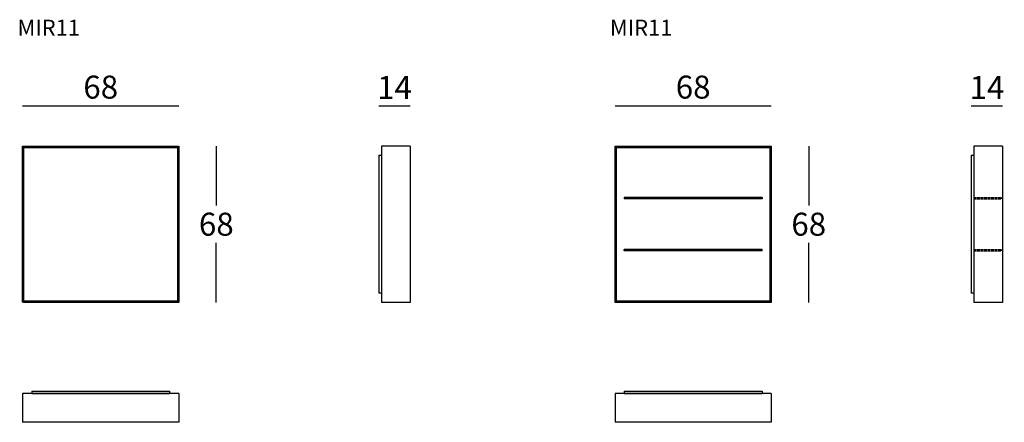
# Model space of a CAD drawing. Extents: x 2960 to 3388, y 649 to 824.
import ezdxf

# ---------------------------------------------------------------- set-up
doc = ezdxf.new("R2010")
doc.units = 0
doc.header["$LTSCALE"] = 0.1
doc.header["$MEASUREMENT"] = 0
doc.header["$PDMODE"] = 2
doc.header["$PDSIZE"] = 1.5
doc.linetypes.add('ACAD_ISO02W100', pattern=[15, 12, -3])
doc.layers.add('profili', color=7, linetype='Continuous')
doc.layers.add('QUOTE', color=7, linetype='Continuous')
doc.styles.add('glas', font='Frutiger65Bold.ttf')
doc.styles.add('SIMPLEX', font='simplex', dxfattribs={"width": 0.8, "height": 10})
doc.dimstyles.new('GLAS', dxfattribs={"dimtxt": 10, "dimasz": 10, "dimexe": 0.18, "dimexo": 0.0625, "dimgap": 3, "dimtad": 1, "dimtih": 1, "dimtoh": 1, "dimdec": 0, "dimzin": 0, "dimdsep": 46, "dimtxsty": 'SIMPLEX', "dimblk": 'NONE', "dimcen": 0, "dimse1": 1, "dimse2": 1, "dimadec": 0, "dimazin": 0, "dimtfac": 1, "dimtdec": 0, "dimtofl": 0, "dimtmove": 0, "dimatfit": 3, "dimldrblk": 'NONE', "dimfxl": 1, "dimtolj": 1, "dimtzin": 0, "dimarcsym": 0})

# ---------------------------------------------------------------- blocks, each defined once
blk = doc.blocks.new('*D1')
at = {"layer": 'DEFPOINTS', "color": 0, "transparency": 16777216}
for p in [(3286.88, 769.12), (3286.88, 701.12), (3303.29, 701.12)]:
    blk.add_point(p, dxfattribs=at)
at = {"layer": 'QUOTE', "color": 0, "lineweight": -2, "transparency": 16777216}
for p, q in [((3303.29, 769.12), (3303.29, 743.3)), ((3303.29, 701.12), (3303.29, 726.95))]:
    blk.add_line(p, q, dxfattribs=at)
at = {"layer": 'QUOTE', "color": 0, "transparency": 16777216, "insert": (3303.29, 735.12), "char_height": 10, "attachment_point": 5, "style": 'glas'}
blk.add_mtext('\\A1;68', dxfattribs=at)
blk = doc.blocks.new('_None')
blk = doc.blocks.new('*D2')
at = {"layer": 'DEFPOINTS', "color": 0, "transparency": 16777216}
for p in [(3286.98, 786.56), (3218.98, 769.02), (3286.98, 769.02)]:
    blk.add_point(p, dxfattribs=at)
at = {"layer": 'QUOTE', "color": 0, "lineweight": -2, "transparency": 16777216}
blk.add_line((3218.98, 786.56), (3286.98, 786.56), dxfattribs=at)
at = {"layer": 'QUOTE', "color": 0, "transparency": 16777216, "insert": (3252.98, 794.73), "char_height": 10, "attachment_point": 5, "style": 'glas'}
blk.add_mtext('\\A1;68', dxfattribs=at)
blk = doc.blocks.new('*D3')
at = {"layer": 'DEFPOINTS', "color": 0, "transparency": 16777216}
for p in [(3387.64, 786.56), (3374.04, 769.02), (3387.64, 769.12)]:
    blk.add_point(p, dxfattribs=at)
at = {"layer": 'QUOTE', "color": 0, "lineweight": -2, "transparency": 16777216}
blk.add_line((3374.04, 786.56), (3387.64, 786.56), dxfattribs=at)
at = {"layer": 'QUOTE', "color": 0, "transparency": 16777216, "insert": (3380.84, 794.56), "char_height": 10, "attachment_point": 5, "style": 'glas'}
blk.add_mtext('\\A1;14', dxfattribs=at)
blk = doc.blocks.new('MIR11_TOP')
at = {"layer": 'profili', "color": 7}
for p, q in [((3286.98, 661.49), (3218.98, 661.49)), ((3218.98, 661.49), (3218.98, 648.99)), ((3222.98, 662.59), (3282.98, 662.59)), ((3222.98, 662.59), (3222.98, 661.49)), ((3222.98, 661.49), (3282.98, 661.49)), ((3282.98, 662.59), (3282.98, 661.49)), ((3286.98, 661.49), (3286.98, 648.99)), ((3286.98, 648.99), (3218.98, 648.99))]:
    blk.add_line(p, q, dxfattribs=at)
blk = doc.blocks.new('*D9')
at = {"layer": 'DEFPOINTS', "color": 0, "transparency": 16777216}
for p in [(3029.03, 769.12), (3029.03, 701.12), (3045.44, 701.12)]:
    blk.add_point(p, dxfattribs=at)
at = {"layer": 'QUOTE', "color": 0, "lineweight": -2, "transparency": 16777216}
for p, q in [((3045.44, 769.12), (3045.44, 743.3)), ((3045.44, 701.12), (3045.44, 726.95))]:
    blk.add_line(p, q, dxfattribs=at)
at = {"layer": 'QUOTE', "color": 0, "transparency": 16777216, "insert": (3045.44, 735.12), "char_height": 10, "attachment_point": 5, "style": 'glas'}
blk.add_mtext('\\A1;68', dxfattribs=at)
blk = doc.blocks.new('*D10')
at = {"layer": 'DEFPOINTS', "color": 0, "transparency": 16777216}
for p in [(3029.13, 786.56), (2961.13, 769.02), (3029.13, 769.02)]:
    blk.add_point(p, dxfattribs=at)
at = {"layer": 'QUOTE', "color": 0, "lineweight": -2, "transparency": 16777216}
blk.add_line((2961.13, 786.56), (3029.13, 786.56), dxfattribs=at)
at = {"layer": 'QUOTE', "color": 0, "transparency": 16777216, "insert": (2995.13, 794.73), "char_height": 10, "attachment_point": 5, "style": 'glas'}
blk.add_mtext('\\A1;68', dxfattribs=at)
blk = doc.blocks.new('*D11')
at = {"layer": 'DEFPOINTS', "color": 0, "transparency": 16777216}
for p in [(3129.79, 786.56), (3116.19, 769.02), (3129.79, 769.12)]:
    blk.add_point(p, dxfattribs=at)
at = {"layer": 'QUOTE', "color": 0, "lineweight": -2, "transparency": 16777216}
blk.add_line((3116.19, 786.56), (3129.79, 786.56), dxfattribs=at)
at = {"layer": 'QUOTE', "color": 0, "transparency": 16777216, "insert": (3122.99, 794.56), "char_height": 10, "attachment_point": 5, "style": 'glas'}
blk.add_mtext('\\A1;14', dxfattribs=at)
blk = doc.blocks.new('MIR11_SIDE')
at = {"layer": 'profili', "color": 7, "linetype": 'Continuous'}
for p, q in [((3387.64, 769.12), (3375.14, 769.12)), ((3387.64, 769.12), (3387.64, 701.12)), ((3387.64, 701.12), (3375.14, 701.12))]:
    blk.add_line(p, q, dxfattribs=at)
at = {"layer": 'profili'}
blk.add_line((3375.14, 769.12), (3375.14, 701.12), dxfattribs=at)
at = {"layer": 'profili', "color": 7}
for p, q in [((3374.04, 765.12), (3374.04, 705.12)), ((3374.04, 765.12), (3375.14, 765.12)), ((3375.14, 765.12), (3375.14, 705.12)), ((3375.14, 705.12), (3374.04, 705.12))]:
    blk.add_line(p, q, dxfattribs=at)
blk = doc.blocks.new('MIR11_A_FRONT')
for p, q in [((3222.98, 746.74), (3222.98, 746.14)), ((3282.98, 746.74), (3282.98, 746.14)), ((3222.98, 723.48), (3222.98, 724.08)), ((3282.98, 723.48), (3282.98, 724.08))]:
    blk.add_line(p, q)
at = {"layer": 'profili', "linetype": 'Continuous'}
for p, q in [((3218.98, 769.02), (3219.08, 769.12)), ((3218.98, 701.22), (3218.98, 769.02)), ((3219.58, 768.52), (3219.03, 769.07)), ((3219.08, 769.12), (3286.88, 769.12)), ((3219.28, 768.82), (3286.68, 768.82)), ((3219.28, 701.42), (3219.28, 768.82)), ((3219.58, 768.52), (3286.38, 768.52)), ((3219.58, 701.72), (3219.58, 768.52)), ((3286.93, 769.07), (3286.38, 768.52)), ((3286.38, 768.52), (3286.38, 701.72)), ((3286.68, 768.82), (3286.68, 701.42)), ((3286.88, 769.12), (3286.98, 769.02)), ((3286.98, 769.02), (3286.98, 701.22)), ((3282.98, 746.74), (3222.98, 746.74)), ((3282.98, 746.14), (3222.98, 746.14)), ((3282.98, 724.08), (3222.98, 724.08)), ((3282.98, 723.48), (3222.98, 723.48)), ((3219.08, 701.12), (3218.98, 701.22)), ((3219.03, 701.17), (3219.58, 701.72)), ((3286.88, 701.12), (3219.08, 701.12)), ((3286.68, 701.42), (3219.28, 701.42)), ((3286.38, 701.72), (3219.58, 701.72)), ((3286.93, 701.17), (3286.38, 701.72)), ((3286.98, 701.22), (3286.88, 701.12))]:
    blk.add_line(p, q, dxfattribs=at)
blk = doc.blocks.new('MIRR11_A_SIDE')
at = {"linetype": 'ACAD_ISO02W100'}
for p, q in [((3375.14, 746.74), (3387.14, 746.74)), ((3375.14, 746.14), (3387.14, 746.14)), ((3387.14, 746.74), (3387.14, 746.14)), ((3375.14, 724.08), (3387.14, 724.08)), ((3375.14, 723.48), (3387.14, 723.48)), ((3387.14, 724.08), (3387.14, 723.48))]:
    blk.add_line(p, q, dxfattribs=at)
at = {"layer": 'profili', "color": 7, "linetype": 'Continuous'}
for p, q in [((3387.64, 769.12), (3375.14, 769.12)), ((3387.64, 769.12), (3387.64, 701.12)), ((3387.64, 701.12), (3375.14, 701.12))]:
    blk.add_line(p, q, dxfattribs=at)
at = {"layer": 'profili'}
blk.add_line((3375.14, 769.12), (3375.14, 701.12), dxfattribs=at)
at = {"layer": 'profili', "color": 7}
for p, q in [((3374.04, 765.12), (3374.04, 705.12)), ((3374.04, 765.12), (3375.14, 765.12)), ((3375.14, 765.12), (3375.14, 705.12)), ((3375.14, 705.12), (3374.04, 705.12))]:
    blk.add_line(p, q, dxfattribs=at)

msp = doc.modelspace()

# ---------------------------------------------------------------- linework, layer by layer
at = {"layer": 'profili', "linetype": 'Continuous'}
for p, q in [((2961.13, 769.02), (2961.23, 769.12)), ((2961.13, 701.22), (2961.13, 769.02)), ((2961.73, 768.52), (2961.18, 769.07)), ((2961.23, 769.12), (3029.03, 769.12)), ((2961.43, 768.82), (3028.83, 768.82)), ((2961.43, 701.42), (2961.43, 768.82)), ((2961.73, 768.52), (3028.53, 768.52)), ((2961.73, 701.72), (2961.73, 768.52)), ((3028.53, 768.52), (3028.53, 701.72)), ((3028.83, 768.82), (3028.83, 701.42)), ((3029.13, 769.02), (3029.13, 701.22)), ((3029.03, 701.12), (2961.23, 701.12)), ((3028.83, 701.42), (2961.43, 701.42)), ((3028.53, 701.72), (2961.73, 701.72)), ((3029.08, 701.17), (3028.53, 701.72)), ((3029.13, 701.22), (3029.03, 701.12))]:
    msp.add_line(p, q, dxfattribs=at)

# ---------------------------------------------------------------- block references
for name, p in [('MIR11_SIDE', (-257.85, 0)), ('MIR11_A_FRONT', (0, 0)), ('MIRR11_A_SIDE', (0, 0)), ('MIR11_TOP', (-257.85, 0)), ('MIR11_TOP', (0, 0))]:
    msp.add_blockref(name, p)

# ---------------------------------------------------------------- texts
at = {"layer": 'QUOTE', "char_height": 7, "attachment_point": 1, "style": 'glas'}
for insert in [(2958.89, 824.04), (3216.74, 824.04)]:
    msp.add_mtext_dynamic_manual_height_columns('{\\fFrutiger65|b0|i0|c0|p34;MIR11}', width=1102.6471, gutter_width=1, heights=[0], dxfattribs=dict(at, insert=insert))

# ---------------------------------------------------------------- dimensions: what is measured, and where the dimension line sits
at = {"layer": 'QUOTE'}
for base, p1, p2, picture, middle in [((3029.13, 786.56), (2961.13, 769.02), (3029.13, 769.02), '*D10', (2995.13, 794.73)), ((3286.98, 786.56), (3218.98, 769.02), (3286.98, 769.02), '*D2', (3252.98, 794.73))]:
    dim = msp.add_linear_dim(base=base, p1=p1, p2=p2, dimstyle='GLAS', override={"dimtxsty": 'glas'}, dxfattribs=at)
    dim.commit()
    dim.dimension.update_dxf_attribs({"geometry": picture, "text_midpoint": middle})
for base, p1, p2, picture, middle in [((3129.79, 786.56), (3116.19, 769.02), (3129.79, 769.12), '*D11', (3122.99, 786.56)), ((3387.64, 786.56), (3374.04, 769.02), (3387.64, 769.12), '*D3', (3380.84, 786.56))]:
    dim = msp.add_linear_dim(base=base, p1=p1, p2=p2, dimstyle='GLAS', override={"dimtxsty": 'glas'}, dxfattribs=at)
    dim.commit()
    dim.dimension.update_dxf_attribs({"geometry": picture, "text_midpoint": middle, "dimtype": 160})
for base, p1, p2, picture, middle in [((3045.44, 701.12), (3029.03, 769.12), (3029.03, 701.12), '*D9', (3045.44, 735.12)), ((3303.29, 701.12), (3286.88, 769.12), (3286.88, 701.12), '*D1', (3303.29, 735.12))]:
    dim = msp.add_linear_dim(base=base, p1=p1, p2=p2, angle=90, dimstyle='GLAS', override={"dimtxsty": 'glas'}, dxfattribs=at)
    dim.commit()
    dim.dimension.update_dxf_attribs({"geometry": picture, "text_midpoint": middle})

doc.saveas('drawing.dxf')
